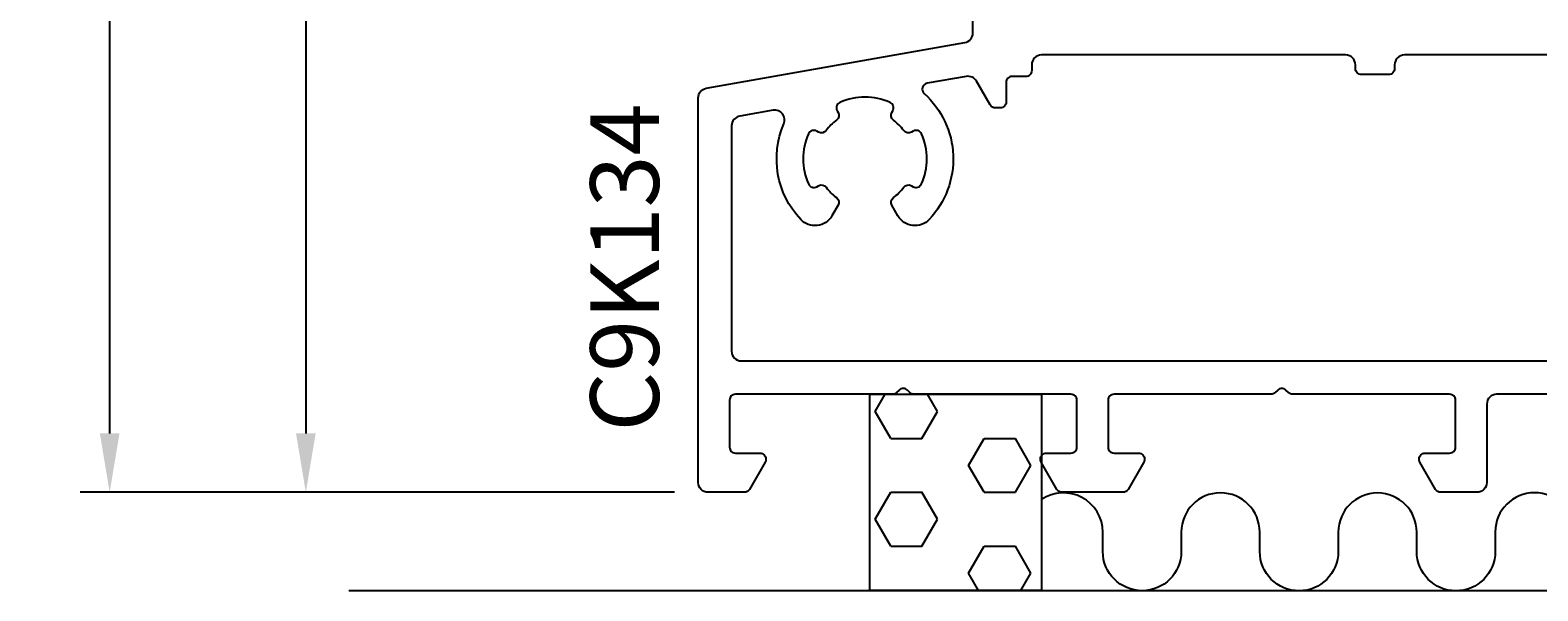
# Model space of a CAD drawing. Extents: x -20 to 285, y -5 to 189.
# Drawn here: x -20 to 57, y -5 to 24 of the extents above; entities that cross this region are included whole.
import ezdxf

# ---------------------------------------------------------------- set-up
doc = ezdxf.new("R2010")
doc.units = 0
doc.header["$LTSCALE"] = 4
doc.layers.get('0').update_dxf_attribs({"linetype": 'CONTINUOUS'})
doc.layers.get('DEFPOINTS').update_dxf_attribs({"linetype": 'CONTINUOUS'})
for name, color, linetype in [('SAPA_ANSLUTNING', 6, 'CONTINUOUS'), ('SAPA_ARTIKELNR', 4, 'CONTINUOUS'), ('SAPA_MATT', 1, 'CONTINUOUS'), ('SAPA_PROFIL', 7, 'CONTINUOUS')]:
    doc.layers.add(name, color=color, linetype=linetype)
doc.styles.add('ISO', font='txt')
doc.dimstyles.get("Standard").update_dxf_attribs({"dimtxt": 0.18, "dimasz": 0.18, "dimexe": 0.18, "dimexo": 0.0625, "dimgap": 0.09, "dimtad": 0, "dimtih": 1, "dimtoh": 1, "dimzin": 0, "dimcen": 0.09, "dimazin": 3, "dimtfac": 1, "dimtofl": 0, "dimtmove": 0, "dimatfit": 3})

# ---------------------------------------------------------------- blocks, each defined once
blk = doc.blocks.new('*X101')
at = {"color": 0}
for p, q in [((23.022, 4.124), (23.527, 5)), ((26.197, 4.124), (25.691, 5)), ((23.816, 2.75), (23.022, 4.124)), ((25.403, 2.75), (26.197, 4.124)), ((23.816, 2.75), (25.403, 2.75)), ((27.784, 1.375), (28.578, 2.75)), ((28.578, 2.75), (30.166, 2.75)), ((30.959, 1.375), (30.166, 2.75)), ((28.578, 0), (27.784, 1.375)), ((30.166, 0), (30.959, 1.375)), ((23.022, -1.375), (23.816, 0)), ((23.816, 0), (25.403, 0)), ((26.197, -1.375), (25.403, 0)), ((28.578, 0), (30.166, 0)), ((23.816, -2.75), (23.022, -1.375)), ((25.403, -2.75), (26.197, -1.375)), ((23.816, -2.75), (25.403, -2.75)), ((27.784, -4.124), (28.578, -2.75)), ((28.578, -2.75), (30.166, -2.75)), ((30.959, -4.124), (30.166, -2.75)), ((28.29, -5), (27.784, -4.124)), ((30.454, -5), (30.959, -4.124))]:
    blk.add_line(p, q, dxfattribs=at)
blk = doc.blocks.new('*U104')
at = {"layer": 'SAPA_MATT', "color": 2, "style": 'ISO'}
blk.add_text('143', height=3, rotation=90, dxfattribs=at).set_placement((-17, 68.5))
blk = doc.blocks.new('*D97')
at = {"layer": 'DEFPOINTS', "color": 0}
for p in [(-16, 143), (14.5, 143), (14.3, 0)]:
    blk.add_point(p, dxfattribs=at)
at = {"layer": 'SAPA_MATT'}
for p, q in [((13, 143), (-17.5, 143)), ((-16, 3), (-16, 140)), ((12.8, 0), (-17.5, 0))]:
    blk.add_line(p, q, dxfattribs=at)
for points in [[(-16.5, 140), (-15.5, 140), (-16, 143)], [(-16.5, 3), (-15.5, 3), (-16, 0)]]:
    blk.add_solid(points, dxfattribs=at)
blk.add_blockref('*U104', (0, 0))
blk = doc.blocks.new('*U105')
at = {"layer": 'SAPA_MATT', "color": 2, "style": 'ISO'}
blk.add_text('55', height=3, rotation=90, dxfattribs=at).set_placement((-7, 25.4))
blk = doc.blocks.new('*D96')
at = {"layer": 'DEFPOINTS', "color": 0}
for p in [(14.5, 55), (-6, 0), (14.3, 0)]:
    blk.add_point(p, dxfattribs=at)
at = {"layer": 'SAPA_MATT'}
for p, q in [((13, 55), (-7.5, 55)), ((-6, 52), (-6, 3)), ((12.8, 0), (-7.5, 0))]:
    blk.add_line(p, q, dxfattribs=at)
for points in [[(-6.5, 52), (-5.5, 52), (-6, 55)], [(-6.5, 3), (-5.5, 3), (-6, 0)]]:
    blk.add_solid(points, dxfattribs=at)
blk.add_blockref('*U105', (0, 0))
blk = doc.blocks.new('*U106')
at = {"layer": 'SAPA_MATT', "color": 2, "style": 'ISO'}
blk.add_text('250', height=3, dxfattribs=at).set_placement((135.85, 185.53))
blk = doc.blocks.new('*D95')
at = {"layer": 'DEFPOINTS', "color": 0}
for p in [(14, 184.53), (14, 142.5), (264, 20.112)]:
    blk.add_point(p, dxfattribs=at)
at = {"layer": 'SAPA_MATT'}
for p, q in [((14, 144), (14, 186.03)), ((264, 21.612), (264, 186.03)), ((261, 184.53), (17, 184.53))]:
    blk.add_line(p, q, dxfattribs=at)
for points in [[(17, 185.03), (17, 184.03), (14, 184.53)], [(261, 185.03), (261, 184.03), (264, 184.53)]]:
    blk.add_solid(points, dxfattribs=at)
blk.add_blockref('*U106', (0, 0))

msp = doc.modelspace()

# ---------------------------------------------------------------- linework, layer by layer
at = {"layer": 'SAPA_ANSLUTNING'}
msp.add_line((-3.816, -5), (279.452, -5), dxfattribs=at)
msp.add_lwpolyline([(31.503, 5), (31.503, -5), (22.746, -5), (22.746, 5)], close=True, dxfattribs=at)
msp.add_lwpolyline([(58.627, -2.023, 1), (54.627, -2.023), (54.627, -3.023, -1), (50.627, -3.023), (50.627, -2.034, 1), (46.627, -2.034), (46.627, -3.023, -0.999999), (42.627, -3.023), (42.625, -2.028, 1), (38.625, -2.028), (38.627, -3.017, -0.999997), (34.627, -3.017), (34.625, -2.028, 0.601608), (31.503, -0.372, 0.601608)], format="xyb", dxfattribs=at)
at = {"layer": 'SAPA_PROFIL', "color": 7, "linetype": 'CONTINUOUS'}
for points in [[(66.4, 5), (54.7, 5, 0.414214), (54.2, 4.5), (54.2, 0.5, -0.414214), (53.7, 0), (51.847, 0, -0.267949), (51.587, 0.15), (50.79, 1.53, -0.131652), (50.75, 1.68), (50.75, 1.7, -0.414214), (51.05, 2), (52.3, 2, 0.414214), (52.6, 2.3), (52.6, 4.7, 0.414214), (52.3, 5), (44.299, 5, -0.198912), (44.086, 5.088), (43.962, 5.212, 0.414214), (43.538, 5.212), (43.414, 5.088, -0.198912), (43.201, 5), (35.2, 5, 0.414214), (34.9, 4.7), (34.9, 2.3, 0.414214), (35.2, 2), (36.45, 2, -0.414214), (36.75, 1.7), (36.75, 1.68, -0.131652), (36.71, 1.53), (35.913, 0.15, -0.267949), (35.653, 0), (32.547, 0, -0.267949), (32.287, 0.15), (31.49, 1.53, -0.131652), (31.45, 1.68), (31.45, 1.7, -0.414214), (31.75, 2), (33, 2, 0.414214), (33.3, 2.3), (33.3, 4.7, 0.414214), (33, 5), (24.999, 5, -0.198912), (24.786, 5.088), (24.662, 5.212, 0.414214), (24.238, 5.212), (24.114, 5.088, -0.198912), (23.901, 5), (15.9, 5, 0.414214), (15.6, 4.7), (15.6, 2.3, 0.414214), (15.9, 2), (17.15, 2, -0.414214), (17.45, 1.7), (17.45, 1.68, -0.131652), (17.41, 1.53), (16.613, 0.15, -0.267949), (16.353, 0), (14.5, 0, -0.414214), (14, 0.5), (14, 20.112, -0.36397), (14.413, 20.604), (27.587, 22.927, 0.36397), (28, 23.42), (28, 48.5, 0.414214)], [(65.5, 22.3), (50, 22.3, 0.414214), (49.5, 21.8), (49.5, 21.6, -0.414214), (49.2, 21.3), (47.8, 21.3, -0.414214), (47.5, 21.6), (47.5, 21.8, 0.414214), (47, 22.3), (31.5, 22.3, 0.414214), (31, 21.8), (31, 21.5, -0.414214), (30.7, 21.2), (30, 21.2, 0.414214), (29.7, 20.9), (29.7, 19.9, -0.414214), (29.4, 19.6), (29.144, 19.6, -0.267949), (28.884, 19.75), (28.184, 20.963, 0.315081), (27.665, 21.205), (25.668, 20.855, 0.624316), (25.519, 20.337, -0.420088), (25.776, 13.915, -0.502492), (24.182, 14.1), (23.872, 14.637, -0.381842), (23.954, 15.028, 0.075774), (24.475, 15.551, -0.382548), (24.867, 15.633), (24.954, 15.583, 0.44545), (25.379, 15.721, 0.212171), (25.379, 18.279, 0.44545), (24.954, 18.417), (24.867, 18.367, -0.382548), (24.475, 18.449, 0.076394), (23.949, 18.975, -0.382548), (23.867, 19.367), (23.917, 19.454, 0.44545), (23.779, 19.879, 0.212171), (21.221, 19.879, 0.44545), (21.083, 19.454), (21.133, 19.367, -0.382548), (21.051, 18.975, 0.076394), (20.525, 18.449, -0.382548), (20.133, 18.367), (20.046, 18.417, 0.44545), (19.621, 18.279, 0.212171), (19.621, 15.721, 0.44545), (20.046, 15.583), (20.133, 15.633, -0.382548), (20.525, 15.551, 0.075774), (21.046, 15.028, -0.381842), (21.128, 14.637), (20.818, 14.1, -0.502492), (19.224, 13.915, -0.299464), (18.37, 18.787, 0.597039), (17.825, 19.478), (16.114, 19.178, 0.364195), (15.7, 18.685), (15.7, 7.2, 0.414214), (16.2, 6.7), (67, 6.7, 0.414214)]]:
    msp.add_lwpolyline(points, format="xyb", dxfattribs=at)

# ---------------------------------------------------------------- block references
at = {"layer": 'SAPA_ANSLUTNING', "linetype": 'CONTINUOUS'}
msp.add_blockref('*X101', (0, 0), dxfattribs=at)

# ---------------------------------------------------------------- texts
at = {"layer": 'SAPA_ARTIKELNR', "style": 'ISO'}
msp.add_text('C9K134', height=3.5, rotation=90, dxfattribs=at).set_placement((11.998, 3.096, 0))

# ---------------------------------------------------------------- dimensions: what is measured, and where the dimension line sits
at = {"layer": 'SAPA_MATT'}
for base, p1, p2, angle, override, picture, middle in [((14, 184.53), (264, 20.112), (14, 142.5), 180, {"dimscale": 1, "dimdec": 0}, '*D95', (139, 187.03)), ((-16, 143), (14.3, 0), (14.5, 143), 90, {"dimscale": 1, "dimdec": 2}, '*D97', (-18.5, 71.5)), ((-6, 0), (14.5, 55), (14.3, 0), 90, {"dimscale": 1, "dimdec": 2}, '*D96', (-8.5, 27.5))]:
    dim = msp.add_linear_dim(base=base, p1=p1, p2=p2, angle=angle, dimstyle='Standard', override=override, dxfattribs=at)
    dim.commit()
    dim.dimension.update_dxf_attribs({"geometry": picture, "text_midpoint": middle})

doc.saveas('drawing.dxf')
